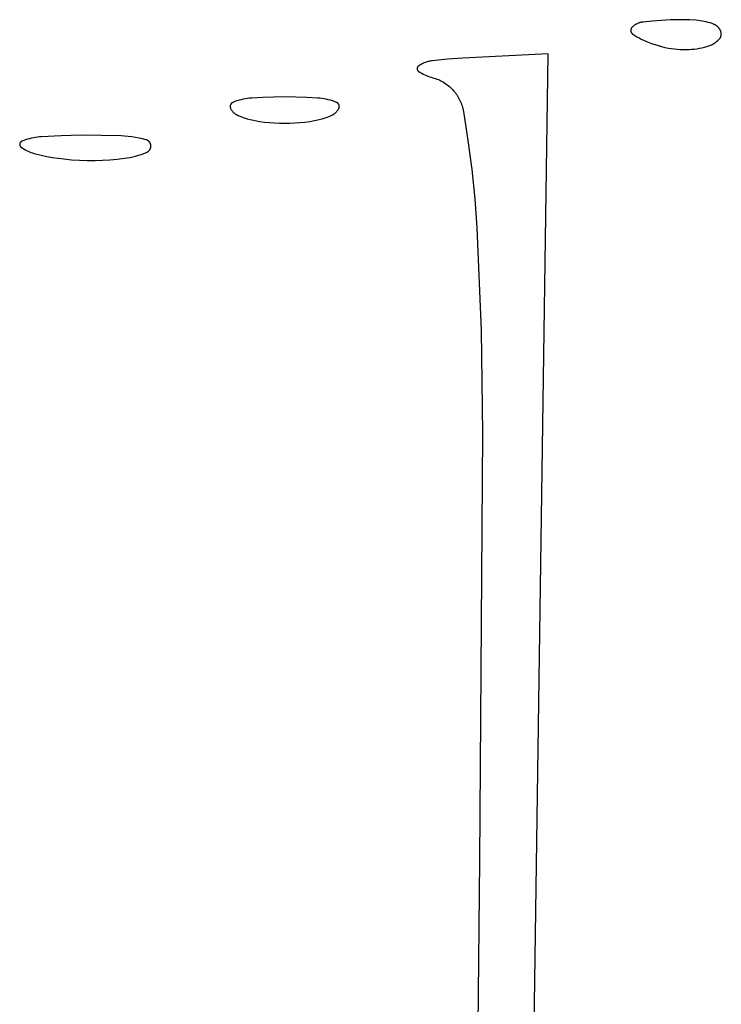
# Model space of a CAD drawing. Units: millimetres. Extents: x 89 to 2123, y -270 to 2232.
# Drawn here: x 1066 to 1085, y 829 to 856 of the extents above; entities that cross this region are included whole.
import ezdxf

# ---------------------------------------------------------------- set-up
doc = ezdxf.new("R2010")
doc.units = ezdxf.units.MM
doc.header["$MEASUREMENT"] = 0
doc.layers.add('Default', color=18, linetype='Continuous', true_color=0x000000)

msp = doc.modelspace()

# ---------------------------------------------------------------- linework, layer by layer
at = {"layer": 'Default'}
for p, q in [((1082.9186, 855.88795), (1082.67034, 855.86201)), ((1083.16742, 855.90764), (1082.9186, 855.88795)), ((1083.41667, 855.92105), (1083.16742, 855.90764)), ((1083.59076, 855.92574), (1083.41667, 855.92105)), ((1083.76491, 855.92547), (1083.59076, 855.92574)), ((1083.93899, 855.92024), (1083.76491, 855.92547)), ((1084.11285, 855.91006), (1083.93899, 855.92024)), ((1084.16757, 855.90512), (1084.11285, 855.91006)), ((1084.2221, 855.89832), (1084.16757, 855.90512)), ((1084.27636, 855.88966), (1084.2221, 855.89832)), ((1084.33029, 855.87915), (1084.27636, 855.88966)), ((1084.38383, 855.8668), (1084.33029, 855.87915)), ((1084.43692, 855.85263), (1084.38383, 855.8668)), ((1082.34383, 855.63983), (1082.34379, 855.63573)), ((1082.34379, 855.63573), (1082.3439, 855.63163)), ((1082.34401, 855.64392), (1082.34383, 855.63983)), ((1082.3439, 855.63163), (1082.34414, 855.62754)), ((1082.34433, 855.64801), (1082.34401, 855.64392)), ((1082.34414, 855.62754), (1082.34453, 855.62346)), ((1082.34479, 855.65208), (1082.34433, 855.64801)), ((1082.34453, 855.62346), (1082.34505, 855.6194)), ((1082.34539, 855.65613), (1082.34479, 855.65208)), ((1082.34505, 855.6194), (1082.34572, 855.61536)), ((1082.34613, 855.66016), (1082.34539, 855.65613)), ((1082.34572, 855.61536), (1082.34653, 855.61134)), ((1082.34701, 855.66417), (1082.34613, 855.66016)), ((1082.34653, 855.61134), (1082.34747, 855.60735)), ((1082.34803, 855.66814), (1082.34701, 855.66417)), ((1082.34747, 855.60735), (1082.34855, 855.6034)), ((1082.34918, 855.67207), (1082.34803, 855.66814)), ((1082.34855, 855.6034), (1082.34977, 855.59949)), ((1082.35047, 855.67596), (1082.34918, 855.67207)), ((1082.35189, 855.6798), (1082.35047, 855.67596)), ((1082.35344, 855.68359), (1082.35189, 855.6798)), ((1082.35512, 855.68733), (1082.35344, 855.68359)), ((1082.35693, 855.69101), (1082.35512, 855.68733)), ((1082.35887, 855.69462), (1082.35693, 855.69101)), ((1082.36093, 855.69816), (1082.35887, 855.69462)), ((1082.36311, 855.70163), (1082.36093, 855.69816)), ((1082.36541, 855.70502), (1082.36311, 855.70163)), ((1082.36782, 855.70833), (1082.36541, 855.70502)), ((1082.37035, 855.71156), (1082.36782, 855.70833)), ((1082.37299, 855.71469), (1082.37035, 855.71156)), ((1082.37573, 855.71774), (1082.37299, 855.71469)), ((1082.37858, 855.72069), (1082.37573, 855.71774)), ((1082.39045, 855.73217), (1082.37858, 855.72069)), ((1082.4027, 855.74324), (1082.39045, 855.73217)), ((1082.41531, 855.75391), (1082.4027, 855.74324)), ((1082.42827, 855.76414), (1082.41531, 855.75391)), ((1082.44157, 855.77394), (1082.42827, 855.76414)), ((1082.45518, 855.78328), (1082.44157, 855.77394)), ((1082.4691, 855.79217), (1082.45518, 855.78328)), ((1082.48331, 855.80058), (1082.4691, 855.79217)), ((1082.4978, 855.80852), (1082.48331, 855.80058)), ((1082.51254, 855.81596), (1082.4978, 855.80852)), ((1082.52752, 855.82291), (1082.51254, 855.81596)), ((1082.54272, 855.82936), (1082.52752, 855.82291)), ((1082.55814, 855.83529), (1082.54272, 855.82936)), ((1082.57374, 855.8407), (1082.55814, 855.83529)), ((1082.58951, 855.84559), (1082.57374, 855.8407)), ((1082.60544, 855.84996), (1082.58951, 855.84559)), ((1082.62151, 855.85378), (1082.60544, 855.84996)), ((1082.63769, 855.85707), (1082.62151, 855.85378)), ((1082.65398, 855.85981), (1082.63769, 855.85707)), ((1082.67034, 855.86201), (1082.65398, 855.85981)), ((1084.48949, 855.83664), (1084.43692, 855.85263)), ((1084.54148, 855.81887), (1084.48949, 855.83664)), ((1084.59284, 855.79933), (1084.54148, 855.81887)), ((1084.6031, 855.79502), (1084.59284, 855.79933)), ((1084.6132, 855.79037), (1084.6031, 855.79502)), ((1084.62314, 855.78536), (1084.6132, 855.79037)), ((1084.63291, 855.78003), (1084.62314, 855.78536)), ((1084.64248, 855.77436), (1084.63291, 855.78003)), ((1084.65186, 855.76836), (1084.64248, 855.77436)), ((1084.66102, 855.76205), (1084.65186, 855.76836)), ((1084.66997, 855.75543), (1084.66102, 855.76205)), ((1084.67868, 855.74851), (1084.66997, 855.75543)), ((1084.68715, 855.74129), (1084.67868, 855.74851)), ((1084.69537, 855.73379), (1084.68715, 855.74129)), ((1084.70333, 855.72601), (1084.69537, 855.73379)), ((1084.71101, 855.71797), (1084.70333, 855.72601)), ((1084.71842, 855.70966), (1084.71101, 855.71797)), ((1084.72554, 855.70111), (1084.71842, 855.70966)), ((1084.73236, 855.69232), (1084.72554, 855.70111)), ((1084.73888, 855.6833), (1084.73236, 855.69232)), ((1084.74509, 855.67406), (1084.73888, 855.6833)), ((1084.75097, 855.66462), (1084.74509, 855.67406)), ((1084.75653, 855.65498), (1084.75097, 855.66462)), ((1084.76176, 855.64515), (1084.75653, 855.65498)), ((1084.76664, 855.63516), (1084.76176, 855.64515)), ((1084.77119, 855.625), (1084.76664, 855.63516)), ((1084.77538, 855.61469), (1084.77119, 855.625)), ((1084.77778, 855.60816), (1084.77538, 855.61469)), ((1084.77996, 855.60155), (1084.77778, 855.60816)), ((1084.78191, 855.59487), (1084.77996, 855.60155)), ((1082.34977, 855.59949), (1082.35112, 855.59562)), ((1082.35112, 855.59562), (1082.3526, 855.5918)), ((1082.3526, 855.5918), (1082.35421, 855.58803)), ((1082.35421, 855.58803), (1082.35596, 855.58432)), ((1082.35596, 855.58432), (1082.35783, 855.58068)), ((1082.35783, 855.58068), (1082.35982, 855.5771)), ((1082.35982, 855.5771), (1082.36194, 855.57359)), ((1082.36194, 855.57359), (1082.36417, 855.57015)), ((1082.36417, 855.57015), (1082.36653, 855.5668)), ((1082.36653, 855.5668), (1082.36899, 855.56353)), ((1082.36899, 855.56353), (1082.37157, 855.56034)), ((1082.37157, 855.56034), (1082.37426, 855.55725)), ((1082.37426, 855.55725), (1082.37705, 855.55425)), ((1082.37705, 855.55425), (1082.37995, 855.55135)), ((1082.37995, 855.55135), (1082.38294, 855.54855)), ((1082.38294, 855.54855), (1082.38603, 855.54586)), ((1082.38603, 855.54586), (1082.38921, 855.54327)), ((1082.38921, 855.54327), (1082.39247, 855.5408)), ((1082.39247, 855.5408), (1082.39582, 855.53844)), ((1082.39582, 855.53844), (1082.45227, 855.50135)), ((1082.45227, 855.50135), (1082.50984, 855.46602)), ((1082.50984, 855.46602), (1082.56847, 855.43248)), ((1082.56847, 855.43248), (1082.62811, 855.40077)), ((1082.62811, 855.40077), (1082.6887, 855.37092)), ((1082.6887, 855.37092), (1082.75018, 855.34295)), ((1082.75018, 855.34295), (1082.8125, 855.31689)), ((1084.65216, 855.32853), (1084.67225, 855.34437)), ((1084.67225, 855.34437), (1084.69179, 855.36089)), ((1084.69179, 855.36089), (1084.71077, 855.37805)), ((1084.71077, 855.37805), (1084.72917, 855.39583)), ((1084.72917, 855.39583), (1084.734, 855.40084)), ((1084.734, 855.40084), (1084.73867, 855.406)), ((1084.73867, 855.406), (1084.74315, 855.41132)), ((1084.74315, 855.41132), (1084.74745, 855.41679)), ((1084.74745, 855.41679), (1084.75157, 855.4224)), ((1084.75157, 855.4224), (1084.75549, 855.42815)), ((1084.75549, 855.42815), (1084.75921, 855.43403)), ((1084.75921, 855.43403), (1084.76274, 855.44003)), ((1084.76274, 855.44003), (1084.76605, 855.44615)), ((1084.76605, 855.44615), (1084.76916, 855.45238)), ((1084.76916, 855.45238), (1084.77205, 855.4587)), ((1084.77205, 855.4587), (1084.77473, 855.46513)), ((1084.77473, 855.46513), (1084.77719, 855.47164)), ((1084.77719, 855.47164), (1084.77942, 855.47823)), ((1084.77942, 855.47823), (1084.78143, 855.48489)), ((1084.78143, 855.48489), (1084.78321, 855.49162)), ((1084.78363, 855.58813), (1084.78191, 855.59487)), ((1084.78321, 855.49162), (1084.78477, 855.4984)), ((1084.78513, 855.58133), (1084.78363, 855.58813)), ((1084.78477, 855.4984), (1084.78609, 855.50523)), ((1084.78639, 855.57449), (1084.78513, 855.58133)), ((1084.78609, 855.50523), (1084.78718, 855.51211)), ((1084.78742, 855.56761), (1084.78639, 855.57449)), ((1084.78718, 855.51211), (1084.78803, 855.51901)), ((1084.78821, 855.56069), (1084.78742, 855.56761)), ((1084.78803, 855.51901), (1084.78865, 855.52594)), ((1084.78877, 855.55376), (1084.78821, 855.56069)), ((1084.78865, 855.52594), (1084.78904, 855.53289)), ((1084.7891, 855.54681), (1084.78877, 855.55376)), ((1084.78904, 855.53289), (1084.78919, 855.53985)), ((1084.78919, 855.53985), (1084.7891, 855.54681)), ((1082.8125, 855.31689), (1082.90124, 855.28313)), ((1082.90124, 855.28313), (1082.99108, 855.25242)), ((1082.99108, 855.25242), (1083.08192, 855.22481)), ((1083.08192, 855.22481), (1083.17366, 855.20033)), ((1083.17366, 855.20033), (1083.26618, 855.179)), ((1083.26618, 855.179), (1083.35937, 855.16085)), ((1083.35937, 855.16085), (1083.43833, 855.14813)), ((1083.43833, 855.14813), (1083.51765, 855.13785)), ((1083.51765, 855.13785), (1083.59725, 855.13003)), ((1083.59725, 855.13003), (1083.67706, 855.12467)), ((1083.67706, 855.12467), (1083.75699, 855.12178)), ((1083.75699, 855.12178), (1083.83697, 855.12137)), ((1083.83697, 855.12137), (1083.91693, 855.12342)), ((1083.91693, 855.12342), (1083.98722, 855.12753)), ((1083.98722, 855.12753), (1084.05733, 855.13406)), ((1084.05733, 855.13406), (1084.12717, 855.143)), ((1084.12717, 855.143), (1084.19667, 855.15433)), ((1084.19667, 855.15433), (1084.26573, 855.16806)), ((1084.26573, 855.16806), (1084.33428, 855.18415)), ((1084.33428, 855.18415), (1084.40223, 855.20259)), ((1084.40223, 855.20259), (1084.42668, 855.21013)), ((1084.42668, 855.21013), (1084.45087, 855.21848)), ((1084.45087, 855.21848), (1084.47476, 855.22764)), ((1084.47476, 855.22764), (1084.49833, 855.2376)), ((1084.49833, 855.2376), (1084.52155, 855.24834)), ((1084.52155, 855.24834), (1084.5444, 855.25985)), ((1084.5444, 855.25985), (1084.56685, 855.27212)), ((1084.56685, 855.27212), (1084.58888, 855.28514)), ((1084.58888, 855.28514), (1084.61045, 855.29889)), ((1084.61045, 855.29889), (1084.63156, 855.31336)), ((1084.63156, 855.31336), (1084.65216, 855.32853)), ((1076.93345, 854.8077), (1076.90554, 854.8021)), ((1076.96153, 854.81237), (1076.93345, 854.8077)), ((1076.98975, 854.81612), (1076.96153, 854.81237)), ((1077.39751, 854.85673), (1076.98975, 854.81612)), ((1077.80638, 854.884), (1077.39751, 854.85673)), ((1080.11276, 855), (1077.80638, 854.884)), ((1079.50441, 812.75), (1080.11276, 855)), ((1076.57561, 854.60576), (1076.5756, 854.60251)), ((1076.5756, 854.60251), (1076.57569, 854.59927)), ((1076.57574, 854.609), (1076.57561, 854.60576)), ((1076.57569, 854.59927), (1076.5759, 854.59603)), ((1076.57598, 854.61224), (1076.57574, 854.609)), ((1076.5759, 854.59603), (1076.57623, 854.5928)), ((1076.57633, 854.61547), (1076.57598, 854.61224)), ((1076.57623, 854.5928), (1076.57666, 854.58958)), ((1076.5768, 854.61868), (1076.57633, 854.61547)), ((1076.57666, 854.58958), (1076.57721, 854.58638)), ((1076.57737, 854.62188), (1076.5768, 854.61868)), ((1076.57721, 854.58638), (1076.57786, 854.5832)), ((1076.57806, 854.62505), (1076.57737, 854.62188)), ((1076.57786, 854.5832), (1076.57863, 854.58004)), ((1076.57885, 854.6282), (1076.57806, 854.62505)), ((1076.57863, 854.58004), (1076.5795, 854.57692)), ((1076.57976, 854.63132), (1076.57885, 854.6282)), ((1076.5795, 854.57692), (1076.58049, 854.57382)), ((1076.58077, 854.6344), (1076.57976, 854.63132)), ((1076.58049, 854.57382), (1076.58158, 854.57076)), ((1076.58189, 854.63745), (1076.58077, 854.6344)), ((1076.58158, 854.57076), (1076.58278, 854.56774)), ((1076.58312, 854.64046), (1076.58189, 854.63745)), ((1076.58278, 854.56774), (1076.58408, 854.56477)), ((1076.58444, 854.64342), (1076.58312, 854.64046)), ((1076.58408, 854.56477), (1076.58548, 854.56184)), ((1076.58587, 854.64634), (1076.58444, 854.64342)), ((1076.58548, 854.56184), (1076.58698, 854.55896)), ((1076.5874, 854.6492), (1076.58587, 854.64634)), ((1076.58698, 854.55896), (1076.58858, 854.55614)), ((1076.58903, 854.65201), (1076.5874, 854.6492)), ((1076.58858, 854.55614), (1076.59028, 854.55337)), ((1076.59076, 854.65476), (1076.58903, 854.65201)), ((1076.59028, 854.55337), (1076.59208, 854.55067)), ((1076.59258, 854.65745), (1076.59076, 854.65476)), ((1076.59208, 854.55067), (1076.59396, 854.54802)), ((1076.59449, 854.66007), (1076.59258, 854.65745)), ((1076.59396, 854.54802), (1076.59594, 854.54545)), ((1076.59649, 854.66263), (1076.59449, 854.66007)), ((1076.59594, 854.54545), (1076.59801, 854.54294)), ((1076.59858, 854.66512), (1076.59649, 854.66263)), ((1076.59801, 854.54294), (1076.60016, 854.54051)), ((1076.60075, 854.66753), (1076.59858, 854.66512)), ((1076.60016, 854.54051), (1076.6024, 854.53816)), ((1076.60301, 854.66986), (1076.60075, 854.66753)), ((1076.6024, 854.53816), (1076.60471, 854.53588)), ((1076.60535, 854.67212), (1076.60301, 854.66986)), ((1076.60776, 854.67429), (1076.60535, 854.67212)), ((1076.61025, 854.67637), (1076.60776, 854.67429)), ((1076.61281, 854.67837), (1076.61025, 854.67637)), ((1076.61543, 854.68028), (1076.61281, 854.67837)), ((1076.61812, 854.6821), (1076.61543, 854.68028)), ((1076.64224, 854.69723), (1076.61812, 854.6821)), ((1076.66684, 854.71155), (1076.64224, 854.69723)), ((1076.69191, 854.72506), (1076.66684, 854.71155)), ((1076.7174, 854.73773), (1076.69191, 854.72506)), ((1076.74329, 854.74956), (1076.7174, 854.73773)), ((1076.76956, 854.76052), (1076.74329, 854.74956)), ((1076.79618, 854.77062), (1076.76956, 854.76052)), ((1076.82312, 854.77984), (1076.79618, 854.77062)), ((1076.85034, 854.78816), (1076.82312, 854.77984)), ((1076.87782, 854.79558), (1076.85034, 854.78816)), ((1076.90554, 854.8021), (1076.87782, 854.79558)), ((1076.60471, 854.53588), (1076.6071, 854.53369)), ((1076.6071, 854.53369), (1076.60957, 854.53157)), ((1076.60957, 854.53157), (1076.61211, 854.52955)), ((1076.61211, 854.52955), (1076.61472, 854.52762)), ((1076.61472, 854.52762), (1076.61739, 854.52578)), ((1076.61739, 854.52578), (1076.62013, 854.52403)), ((1076.62013, 854.52403), (1076.65982, 854.50048)), ((1076.65982, 854.50048), (1076.70024, 854.47821)), ((1076.70024, 854.47821), (1076.74134, 854.45723)), ((1076.74134, 854.45723), (1076.78309, 854.43756)), ((1076.78309, 854.43756), (1076.82544, 854.41923)), ((1076.82544, 854.41923), (1076.86834, 854.40225)), ((1076.86834, 854.40225), (1076.91177, 854.38664)), ((1076.91177, 854.38664), (1076.95567, 854.37241)), ((1076.95567, 854.37241), (1077, 854.35958)), ((1077, 854.35958), (1077.03777, 854.3486)), ((1077.03777, 854.3486), (1077.07515, 854.33632)), ((1077.07515, 854.33632), (1077.11207, 854.32276)), ((1077.11207, 854.32276), (1077.14851, 854.30794)), ((1077.14851, 854.30794), (1077.18442, 854.29187)), ((1077.18442, 854.29187), (1077.21976, 854.27457)), ((1077.21976, 854.27457), (1077.25447, 854.25608)), ((1077.25447, 854.25608), (1077.28853, 854.23639)), ((1077.28853, 854.23639), (1077.3219, 854.21555)), ((1077.3219, 854.21555), (1077.35452, 854.19357)), ((1077.35452, 854.19357), (1077.38637, 854.17048)), ((1077.38637, 854.17048), (1077.41741, 854.14631)), ((1077.41741, 854.14631), (1077.44759, 854.12108)), ((1077.44759, 854.12108), (1077.47689, 854.09483)), ((1077.47689, 854.09483), (1077.50527, 854.06759)), ((1077.50527, 854.06759), (1077.5327, 854.03939)), ((1077.5327, 854.03939), (1077.55914, 854.01026)), ((1077.55914, 854.01026), (1077.58456, 853.98024)), ((1071.76617, 853.75056), (1071.71065, 853.7336)), ((1071.82224, 853.76557), (1071.76617, 853.75056)), ((1071.8788, 853.77862), (1071.82224, 853.76557)), ((1071.93579, 853.78969), (1071.8788, 853.77862)), ((1071.99312, 853.79877), (1071.93579, 853.78969)), ((1072.05073, 853.80585), (1071.99312, 853.79877)), ((1072.10856, 853.81091), (1072.05073, 853.80585)), ((1072.40544, 853.82824), (1072.10856, 853.81091)), ((1072.70264, 853.83864), (1072.40544, 853.82824)), ((1073, 853.8421), (1072.70264, 853.83864)), ((1073.29736, 853.83864), (1073, 853.8421)), ((1073.59456, 853.82824), (1073.29736, 853.83864)), ((1073.89144, 853.81091), (1073.59456, 853.82824)), ((1073.94927, 853.80585), (1073.89144, 853.81091)), ((1074.00688, 853.79877), (1073.94927, 853.80585)), ((1074.06421, 853.78969), (1074.00688, 853.79877)), ((1074.1212, 853.77862), (1074.06421, 853.78969)), ((1074.17776, 853.76557), (1074.1212, 853.77862)), ((1074.23383, 853.75056), (1074.17776, 853.76557)), ((1074.28935, 853.7336), (1074.23383, 853.75056)), ((1077.58456, 853.98024), (1077.60893, 853.94936)), ((1077.60893, 853.94936), (1077.63222, 853.91766)), ((1077.63222, 853.91766), (1077.65441, 853.88518)), ((1077.65441, 853.88518), (1077.67547, 853.85195)), ((1077.67547, 853.85195), (1077.69538, 853.81802)), ((1077.69538, 853.81802), (1077.7141, 853.78342)), ((1077.7141, 853.78342), (1077.73162, 853.7482)), ((1077.73162, 853.7482), (1077.74792, 853.71239)), ((1071.52619, 853.58464), (1071.52618, 853.5805)), ((1071.52618, 853.5805), (1071.52631, 853.57637)), ((1071.52634, 853.58877), (1071.52619, 853.58464)), ((1071.52631, 853.57637), (1071.52658, 853.57224)), ((1071.52664, 853.59289), (1071.52634, 853.58877)), ((1071.52658, 853.57224), (1071.52699, 853.56812)), ((1071.52708, 853.59701), (1071.52664, 853.59289)), ((1071.52699, 853.56812), (1071.52755, 853.56403)), ((1071.52766, 853.6011), (1071.52708, 853.59701)), ((1071.52755, 853.56403), (1071.52824, 853.55995)), ((1071.52837, 853.60517), (1071.52766, 853.6011)), ((1071.52824, 853.55995), (1071.52908, 853.5559)), ((1071.52923, 853.60922), (1071.52837, 853.60517)), ((1071.52908, 853.5559), (1071.53005, 853.55188)), ((1071.53023, 853.61323), (1071.52923, 853.60922)), ((1071.53005, 853.55188), (1071.53116, 853.54789)), ((1071.53136, 853.61721), (1071.53023, 853.61323)), ((1071.53116, 853.54789), (1071.5324, 853.54395)), ((1071.53263, 853.62115), (1071.53136, 853.61721)), ((1071.5324, 853.54395), (1071.53378, 853.54005)), ((1071.53403, 853.62504), (1071.53263, 853.62115)), ((1071.53378, 853.54005), (1071.5353, 853.5362)), ((1071.53557, 853.62888), (1071.53403, 853.62504)), ((1071.5353, 853.5362), (1071.53694, 853.53241)), ((1071.53724, 853.63266), (1071.53557, 853.62888)), ((1071.53694, 853.53241), (1071.53872, 853.52867)), ((1071.53903, 853.63639), (1071.53724, 853.63266)), ((1071.53872, 853.52867), (1071.54062, 853.525)), ((1071.54095, 853.64005), (1071.53903, 853.63639)), ((1071.54062, 853.525), (1071.54764, 853.51251)), ((1071.543, 853.64364), (1071.54095, 853.64005)), ((1071.54517, 853.64716), (1071.543, 853.64364)), ((1071.54746, 853.65061), (1071.54517, 853.64716)), ((1071.54987, 853.65397), (1071.54746, 853.65061)), ((1071.54764, 853.51251), (1071.55509, 853.50027)), ((1071.55239, 853.65725), (1071.54987, 853.65397)), ((1071.55502, 853.66044), (1071.55239, 853.65725)), ((1071.55776, 853.66354), (1071.55502, 853.66044)), ((1071.55509, 853.50027), (1071.56296, 853.48829)), ((1071.5606, 853.66654), (1071.55776, 853.66354)), ((1071.56354, 853.66945), (1071.5606, 853.66654)), ((1071.56296, 853.48829), (1071.57124, 853.4766)), ((1071.56659, 853.67225), (1071.56354, 853.66945)), ((1071.56972, 853.67494), (1071.56659, 853.67225)), ((1071.57295, 853.67753), (1071.56972, 853.67494)), ((1071.57124, 853.4766), (1071.57992, 853.4652)), ((1071.57627, 853.68), (1071.57295, 853.67753)), ((1071.57966, 853.68236), (1071.57627, 853.68)), ((1071.58314, 853.6846), (1071.57966, 853.68236)), ((1071.58669, 853.68672), (1071.58314, 853.6846)), ((1071.59031, 853.68872), (1071.58669, 853.68672)), ((1071.594, 853.69059), (1071.59031, 853.68872)), ((1071.59775, 853.69233), (1071.594, 853.69059)), ((1071.60156, 853.69394), (1071.59775, 853.69233)), ((1071.65576, 853.71472), (1071.60156, 853.69394)), ((1071.71065, 853.7336), (1071.65576, 853.71472)), ((1074.34424, 853.71472), (1074.28935, 853.7336)), ((1074.39844, 853.69394), (1074.34424, 853.71472)), ((1074.40225, 853.69233), (1074.39844, 853.69394)), ((1074.406, 853.69059), (1074.40225, 853.69233)), ((1074.40969, 853.68872), (1074.406, 853.69059)), ((1074.41331, 853.68672), (1074.40969, 853.68872)), ((1074.41686, 853.6846), (1074.41331, 853.68672)), ((1074.42034, 853.68236), (1074.41686, 853.6846)), ((1074.42008, 853.4652), (1074.42876, 853.4766)), ((1074.42373, 853.68), (1074.42034, 853.68236)), ((1074.42705, 853.67753), (1074.42373, 853.68)), ((1074.43028, 853.67494), (1074.42705, 853.67753)), ((1074.42876, 853.4766), (1074.43704, 853.48829)), ((1074.43341, 853.67225), (1074.43028, 853.67494)), ((1074.43646, 853.66945), (1074.43341, 853.67225)), ((1074.4394, 853.66654), (1074.43646, 853.66945)), ((1074.43704, 853.48829), (1074.44491, 853.50027)), ((1074.44224, 853.66354), (1074.4394, 853.66654)), ((1074.44498, 853.66044), (1074.44224, 853.66354)), ((1074.44491, 853.50027), (1074.45236, 853.51251)), ((1074.44761, 853.65725), (1074.44498, 853.66044)), ((1074.45013, 853.65397), (1074.44761, 853.65725)), ((1074.45254, 853.65061), (1074.45013, 853.65397)), ((1074.45236, 853.51251), (1074.45938, 853.525)), ((1074.45483, 853.64716), (1074.45254, 853.65061)), ((1074.457, 853.64364), (1074.45483, 853.64716)), ((1074.45905, 853.64005), (1074.457, 853.64364)), ((1074.46097, 853.63639), (1074.45905, 853.64005)), ((1074.45938, 853.525), (1074.46128, 853.52867)), ((1074.46276, 853.63266), (1074.46097, 853.63639)), ((1074.46128, 853.52867), (1074.46306, 853.53241)), ((1074.46443, 853.62888), (1074.46276, 853.63266)), ((1074.46306, 853.53241), (1074.4647, 853.5362)), ((1074.46597, 853.62504), (1074.46443, 853.62888)), ((1074.4647, 853.5362), (1074.46622, 853.54005)), ((1074.46737, 853.62115), (1074.46597, 853.62504)), ((1074.46622, 853.54005), (1074.4676, 853.54395)), ((1074.46864, 853.61721), (1074.46737, 853.62115)), ((1074.4676, 853.54395), (1074.46884, 853.54789)), ((1074.46977, 853.61323), (1074.46864, 853.61721)), ((1074.46884, 853.54789), (1074.46995, 853.55188)), ((1074.47077, 853.60922), (1074.46977, 853.61323)), ((1074.46995, 853.55188), (1074.47092, 853.5559)), ((1074.47163, 853.60517), (1074.47077, 853.60922)), ((1074.47092, 853.5559), (1074.47176, 853.55995)), ((1074.47234, 853.6011), (1074.47163, 853.60517)), ((1074.47176, 853.55995), (1074.47245, 853.56403)), ((1074.47292, 853.59701), (1074.47234, 853.6011)), ((1074.47245, 853.56403), (1074.47301, 853.56812)), ((1074.47336, 853.59289), (1074.47292, 853.59701)), ((1074.47301, 853.56812), (1074.47342, 853.57224)), ((1074.47366, 853.58877), (1074.47336, 853.59289)), ((1074.47342, 853.57224), (1074.47369, 853.57637)), ((1074.47381, 853.58464), (1074.47366, 853.58877)), ((1074.47369, 853.57637), (1074.47382, 853.5805)), ((1074.47382, 853.5805), (1074.47381, 853.58464)), ((1077.74792, 853.71239), (1077.76298, 853.67605)), ((1077.76298, 853.67605), (1077.77677, 853.63921)), ((1077.77677, 853.63921), (1077.78929, 853.60192)), ((1077.78929, 853.60192), (1077.80053, 853.56422)), ((1077.80053, 853.56422), (1077.81045, 853.52615)), ((1077.81045, 853.52615), (1077.81906, 853.48777)), ((1077.81906, 853.48777), (1077.82635, 853.44911)), ((1071.57992, 853.4652), (1071.58899, 853.4541)), ((1071.58899, 853.4541), (1071.59844, 853.44333)), ((1071.59844, 853.44333), (1071.60825, 853.43289)), ((1071.60825, 853.43289), (1071.61842, 853.42279)), ((1071.61842, 853.42279), (1071.62894, 853.41305)), ((1071.62894, 853.41305), (1071.63978, 853.40369)), ((1071.63978, 853.40369), (1071.65094, 853.3947)), ((1071.65094, 853.3947), (1071.66241, 853.38611)), ((1071.66241, 853.38611), (1071.67417, 853.37791)), ((1071.67417, 853.37791), (1071.6862, 853.37013)), ((1071.6862, 853.37013), (1071.69849, 853.36277)), ((1071.69849, 853.36277), (1071.71104, 853.35585)), ((1071.71104, 853.35585), (1071.72381, 853.34936)), ((1071.72381, 853.34936), (1071.73681, 853.34331)), ((1071.73681, 853.34331), (1071.75, 853.33772)), ((1071.75, 853.33772), (1071.82899, 853.30736)), ((1071.82899, 853.30736), (1071.90894, 853.27963)), ((1071.90894, 853.27963), (1071.98976, 853.25455)), ((1071.98976, 853.25455), (1072.07137, 853.23217)), ((1072.07137, 853.23217), (1072.15367, 853.2125)), ((1072.15367, 853.2125), (1072.23658, 853.19557)), ((1073.76342, 853.19557), (1073.84633, 853.2125)), ((1073.84633, 853.2125), (1073.92863, 853.23217)), ((1073.92863, 853.23217), (1074.01024, 853.25455)), ((1074.01024, 853.25455), (1074.09106, 853.27963)), ((1074.09106, 853.27963), (1074.17101, 853.30736)), ((1074.17101, 853.30736), (1074.25, 853.33772)), ((1074.25, 853.33772), (1074.26319, 853.34331)), ((1074.26319, 853.34331), (1074.27619, 853.34936)), ((1074.27619, 853.34936), (1074.28896, 853.35585)), ((1074.28896, 853.35585), (1074.30151, 853.36277)), ((1074.30151, 853.36277), (1074.3138, 853.37013)), ((1074.3138, 853.37013), (1074.32583, 853.37791)), ((1074.32583, 853.37791), (1074.33759, 853.38611)), ((1074.33759, 853.38611), (1074.34906, 853.3947)), ((1074.34906, 853.3947), (1074.36022, 853.40369)), ((1074.36022, 853.40369), (1074.37106, 853.41305)), ((1074.37106, 853.41305), (1074.38158, 853.42279)), ((1074.38158, 853.42279), (1074.39175, 853.43289)), ((1074.39175, 853.43289), (1074.40156, 853.44333)), ((1074.40156, 853.44333), (1074.41101, 853.4541)), ((1074.41101, 853.4541), (1074.42008, 853.4652)), ((1077.82635, 853.44911), (1077.94881, 852.66702)), ((1072.23658, 853.19557), (1072.32001, 853.18138)), ((1072.32001, 853.18138), (1072.45525, 853.16279)), ((1072.45525, 853.16279), (1072.591, 853.1483)), ((1072.591, 853.1483), (1072.72712, 853.13795)), ((1072.72712, 853.13795), (1072.8635, 853.13173)), ((1072.8635, 853.13173), (1073, 853.12966)), ((1073, 853.12966), (1073.1365, 853.13173)), ((1073.1365, 853.13173), (1073.27288, 853.13795)), ((1073.27288, 853.13795), (1073.409, 853.1483)), ((1073.409, 853.1483), (1073.54475, 853.16279)), ((1073.54475, 853.16279), (1073.67999, 853.18138)), ((1073.67999, 853.18138), (1073.76342, 853.19557)), ((1066.00353, 852.68121), (1065.95192, 852.66316)), ((1066.0557, 852.69759), (1066.00353, 852.68121)), ((1066.10837, 852.71229), (1066.0557, 852.69759)), ((1066.16149, 852.72529), (1066.10837, 852.71229)), ((1066.21499, 852.73658), (1066.16149, 852.72529)), ((1066.26883, 852.74615), (1066.21499, 852.73658)), ((1066.32294, 852.75399), (1066.26883, 852.74615)), ((1066.37728, 852.76009), (1066.32294, 852.75399)), ((1066.43179, 852.76444), (1066.37728, 852.76009)), ((1066.96564, 852.7916), (1066.43179, 852.76444)), ((1067.5, 852.80505), (1066.96564, 852.7916)), ((1068.04018, 852.80395), (1067.5, 852.80505)), ((1068.58011, 852.78729), (1068.04018, 852.80395)), ((1068.67793, 852.7814), (1068.58011, 852.78729)), ((1068.77553, 852.77258), (1068.67793, 852.7814)), ((1068.87282, 852.76083), (1068.77553, 852.77258)), ((1068.96971, 852.74618), (1068.87282, 852.76083)), ((1069.06612, 852.72864), (1068.96971, 852.74618)), ((1069.16197, 852.70821), (1069.06612, 852.72864)), ((1069.25715, 852.68492), (1069.16197, 852.70821)), ((1069.26293, 852.68331), (1069.25715, 852.68492)), ((1069.26865, 852.68149), (1069.26293, 852.68331)), ((1069.27431, 852.67948), (1069.26865, 852.68149)), ((1069.27989, 852.67727), (1069.27431, 852.67948)), ((1065.84382, 852.56231), (1065.84375, 852.55913)), ((1065.84375, 852.55913), (1065.84379, 852.55595)), ((1065.84379, 852.55595), (1065.84394, 852.55278)), ((1065.844, 852.56548), (1065.84382, 852.56231)), ((1065.84394, 852.55278), (1065.8442, 852.54961)), ((1065.84429, 852.56865), (1065.844, 852.56548)), ((1065.8442, 852.54961), (1065.84457, 852.54646)), ((1065.84469, 852.5718), (1065.84429, 852.56865)), ((1065.84457, 852.54646), (1065.84505, 852.54331)), ((1065.8452, 852.57493), (1065.84469, 852.5718)), ((1065.84505, 852.54331), (1065.84564, 852.54019)), ((1065.84582, 852.57805), (1065.8452, 852.57493)), ((1065.84564, 852.54019), (1065.84633, 852.53709)), ((1065.84655, 852.58115), (1065.84582, 852.57805)), ((1065.84633, 852.53709), (1065.84714, 852.53402)), ((1065.84738, 852.58421), (1065.84655, 852.58115)), ((1065.84714, 852.53402), (1065.84805, 852.53097)), ((1065.84832, 852.58725), (1065.84738, 852.58421)), ((1065.84805, 852.53097), (1065.84906, 852.52796)), ((1065.84937, 852.59025), (1065.84832, 852.58725)), ((1065.84906, 852.52796), (1065.85018, 852.52499)), ((1065.85051, 852.59321), (1065.84937, 852.59025)), ((1065.85018, 852.52499), (1065.8514, 852.52205)), ((1065.85177, 852.59613), (1065.85051, 852.59321)), ((1065.8514, 852.52205), (1065.85273, 852.51916)), ((1065.85312, 852.59901), (1065.85177, 852.59613)), ((1065.85273, 852.51916), (1065.85415, 852.51632)), ((1065.85457, 852.60184), (1065.85312, 852.59901)), ((1065.85415, 852.51632), (1065.85567, 852.51353)), ((1065.85611, 852.60461), (1065.85457, 852.60184)), ((1065.85567, 852.51353), (1065.85729, 852.51079)), ((1065.85776, 852.60733), (1065.85611, 852.60461)), ((1065.85729, 852.51079), (1065.859, 852.50812)), ((1065.8595, 852.60999), (1065.85776, 852.60733)), ((1065.859, 852.50812), (1065.8608, 852.5055)), ((1065.86132, 852.61259), (1065.8595, 852.60999)), ((1065.8608, 852.5055), (1065.86269, 852.50295)), ((1065.86324, 852.61513), (1065.86132, 852.61259)), ((1065.86269, 852.50295), (1065.86467, 852.50046)), ((1065.86525, 852.61759), (1065.86324, 852.61513)), ((1065.86467, 852.50046), (1065.86674, 852.49805)), ((1065.86733, 852.61999), (1065.86525, 852.61759)), ((1065.86674, 852.49805), (1065.86889, 852.4957)), ((1065.8695, 852.62231), (1065.86733, 852.61999)), ((1065.86889, 852.4957), (1065.87111, 852.49344)), ((1065.87176, 852.62455), (1065.8695, 852.62231)), ((1065.87111, 852.49344), (1065.87342, 852.49125)), ((1065.87408, 852.62672), (1065.87176, 852.62455)), ((1065.87342, 852.49125), (1065.8758, 852.48914)), ((1065.87648, 852.6288), (1065.87408, 852.62672)), ((1065.8758, 852.48914), (1065.87825, 852.48712)), ((1065.87895, 852.6308), (1065.87648, 852.6288)), ((1065.87825, 852.48712), (1065.88077, 852.48519)), ((1065.88149, 852.63271), (1065.87895, 852.6308)), ((1065.88077, 852.48519), (1065.88336, 852.48334)), ((1065.8841, 852.63453), (1065.88149, 852.63271)), ((1065.88336, 852.48334), (1065.91888, 852.45979)), ((1065.88676, 852.63626), (1065.8841, 852.63453)), ((1065.88949, 852.6379), (1065.88676, 852.63626)), ((1065.89227, 852.63944), (1065.88949, 852.6379)), ((1065.8951, 852.64088), (1065.89227, 852.63944)), ((1065.89798, 852.64222), (1065.8951, 852.64088)), ((1065.9009, 852.64347), (1065.89798, 852.64222)), ((1065.95192, 852.66316), (1065.9009, 852.64347)), ((1065.91888, 852.45979), (1065.9552, 852.4375)), ((1065.9552, 852.4375), (1065.99228, 852.41648)), ((1065.99228, 852.41648), (1066.03006, 852.39676)), ((1069.28539, 852.67487), (1069.27989, 852.67727)), ((1069.2908, 852.67228), (1069.28539, 852.67487)), ((1069.29612, 852.6695), (1069.2908, 852.67228)), ((1069.30134, 852.66654), (1069.29612, 852.6695)), ((1069.30646, 852.6634), (1069.30134, 852.66654)), ((1069.31146, 852.66008), (1069.30646, 852.6634)), ((1069.31634, 852.65659), (1069.31146, 852.66008)), ((1069.3211, 852.65293), (1069.31634, 852.65659)), ((1069.32573, 852.64911), (1069.3211, 852.65293)), ((1069.33022, 852.64513), (1069.32573, 852.64911)), ((1069.33457, 852.641), (1069.33022, 852.64513)), ((1069.33878, 852.63672), (1069.33457, 852.641)), ((1069.34283, 852.63229), (1069.33878, 852.63672)), ((1069.34673, 852.62773), (1069.34283, 852.63229)), ((1069.35046, 852.62303), (1069.34673, 852.62773)), ((1069.34998, 852.40714), (1069.35372, 852.41245)), ((1069.35403, 852.6182), (1069.35046, 852.62303)), ((1069.35372, 852.41245), (1069.35727, 852.41788)), ((1069.35743, 852.61326), (1069.35403, 852.6182)), ((1069.35727, 852.41788), (1069.36064, 852.42344)), ((1069.36066, 852.6082), (1069.35743, 852.61326)), ((1069.36064, 852.42344), (1069.36381, 852.42911)), ((1069.36371, 852.60302), (1069.36066, 852.6082)), ((1069.36657, 852.59775), (1069.36371, 852.60302)), ((1069.36381, 852.42911), (1069.36678, 852.43488)), ((1069.36925, 852.59238), (1069.36657, 852.59775)), ((1069.36678, 852.43488), (1069.36955, 852.44076)), ((1069.37174, 852.58692), (1069.36925, 852.59238)), ((1069.36955, 852.44076), (1069.37212, 852.44673)), ((1069.37404, 852.58138), (1069.37174, 852.58692)), ((1069.37212, 852.44673), (1069.37448, 852.45278)), ((1069.37615, 852.57576), (1069.37404, 852.58138)), ((1069.37448, 852.45278), (1069.37662, 852.45891)), ((1069.37806, 852.57007), (1069.37615, 852.57576)), ((1069.37662, 852.45891), (1069.37855, 852.46512)), ((1069.37977, 852.56431), (1069.37806, 852.57007)), ((1069.37855, 852.46512), (1069.38027, 852.47138)), ((1069.38127, 852.5585), (1069.37977, 852.56431)), ((1069.38027, 852.47138), (1069.38176, 852.4777)), ((1069.38258, 852.55265), (1069.38127, 852.5585)), ((1069.38176, 852.4777), (1069.38304, 852.48407)), ((1069.38368, 852.54675), (1069.38258, 852.55265)), ((1069.38304, 852.48407), (1069.38409, 852.49048)), ((1069.38457, 852.54081), (1069.38368, 852.54675)), ((1069.38409, 852.49048), (1069.38493, 852.49693)), ((1069.38526, 852.53485), (1069.38457, 852.54081)), ((1069.38493, 852.49693), (1069.38553, 852.50339)), ((1069.38574, 852.52887), (1069.38526, 852.53485)), ((1069.38553, 852.50339), (1069.38592, 852.50988)), ((1069.38601, 852.52287), (1069.38574, 852.52887)), ((1069.38592, 852.50988), (1069.38608, 852.51637)), ((1069.38608, 852.51637), (1069.38601, 852.52287)), ((1077.94881, 852.66702), (1078.04978, 851.88187)), ((1066.03006, 852.39676), (1066.06851, 852.37836)), ((1066.06851, 852.37836), (1066.10757, 852.36132)), ((1066.10757, 852.36132), (1066.1472, 852.34564)), ((1066.1472, 852.34564), (1066.18736, 852.33136)), ((1066.18736, 852.33136), (1066.22798, 852.31847)), ((1066.22798, 852.31847), (1066.26903, 852.30701)), ((1066.26903, 852.30701), (1066.42074, 852.26988)), ((1066.42074, 852.26988), (1066.5735, 852.2373)), ((1066.5735, 852.2373), (1066.72715, 852.2093)), ((1066.72715, 852.2093), (1066.88158, 852.18589)), ((1066.88158, 852.18589), (1067.03663, 852.16711)), ((1067.03663, 852.16711), (1067.24695, 852.14794)), ((1067.24695, 852.14794), (1067.45774, 852.13498)), ((1068.27642, 852.14467), (1068.47406, 852.16214)), ((1068.47406, 852.16214), (1068.67108, 852.1856)), ((1068.67108, 852.1856), (1068.74775, 852.19713)), ((1068.74775, 852.19713), (1068.82401, 852.21106)), ((1068.82401, 852.21106), (1068.89979, 852.22738)), ((1068.89979, 852.22738), (1068.97503, 852.24606)), ((1068.97503, 852.24606), (1069.04965, 852.26709)), ((1069.04965, 852.26709), (1069.12357, 852.29045)), ((1069.12357, 852.29045), (1069.19672, 852.31612)), ((1069.19672, 852.31612), (1069.26903, 852.34406)), ((1069.26903, 852.34406), (1069.27501, 852.3466)), ((1069.27501, 852.3466), (1069.2809, 852.34935)), ((1069.2809, 852.34935), (1069.28669, 852.3523)), ((1069.28669, 852.3523), (1069.29237, 852.35545)), ((1069.29237, 852.35545), (1069.29794, 852.35879)), ((1069.29794, 852.35879), (1069.30339, 852.36232)), ((1069.30339, 852.36232), (1069.30871, 852.36604)), ((1069.30871, 852.36604), (1069.31391, 852.36995)), ((1069.31391, 852.36995), (1069.31896, 852.37403)), ((1069.31896, 852.37403), (1069.32387, 852.37828)), ((1069.32387, 852.37828), (1069.32863, 852.38271)), ((1069.32863, 852.38271), (1069.33323, 852.38729)), ((1069.33323, 852.38729), (1069.33767, 852.39203)), ((1069.33767, 852.39203), (1069.34195, 852.39692)), ((1069.34195, 852.39692), (1069.34605, 852.40196)), ((1069.34605, 852.40196), (1069.34998, 852.40714)), ((1067.45774, 852.13498), (1067.66882, 852.12824)), ((1067.66882, 852.12824), (1067.88001, 852.12774)), ((1067.88001, 852.12774), (1068.07834, 852.13319)), ((1068.07834, 852.13319), (1068.27642, 852.14467)), ((1078.04978, 851.88187), (1078.1292, 851.09424)), ((1078.1292, 851.09424), (1078.18699, 850.30473)), ((1078.18699, 850.30473), (1078.30797, 847.53931)), ((1078.30797, 847.53931), (1078.34241, 844.77146)), ((1078.34241, 844.77146), (1078.25597, 833.22558)), ((1078.25597, 833.22558), (1078.09681, 817.47633))]:
    msp.add_line(p, q, dxfattribs=at)

doc.saveas('drawing.dxf')
